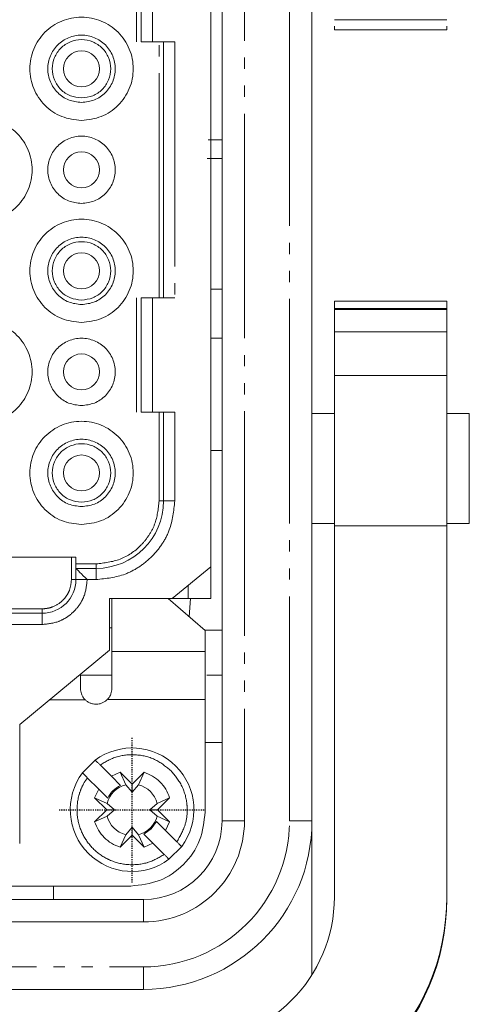
# Model space of a CAD drawing. Units: millimetres. Extents: x 46455 to 85298, y -3086 to 3589.
# Drawn here: x 54032 to 54072, y 1066 to 1153 of the extents above; entities that cross this region are included whole.
import ezdxf

# ---------------------------------------------------------------- set-up
doc = ezdxf.new("R2010")
doc.units = ezdxf.units.MM
for name, pattern in [('AM_ISO08W050', [18, 12, -1.5, 3, -1.5]), ('AM_ISO08W050x2', [9, 6, -0.75, 1.5, -0.75]), ('PHANTOM', [26.5, 20, -1.5, 1, -1.5, 1, -1.5])]:
    doc.linetypes.add(name, pattern=pattern)
doc.layers.get('0').update_dxf_attribs({"lineweight": 0})
doc.layers.add('AM_7', color=4, linetype='AM_ISO08W050', lineweight=25)
doc.layers.add('LineThick', color=7, linetype='Continuous', lineweight=13)

# ---------------------------------------------------------------- blocks, each defined once
blk = doc.blocks.new('ADSFASDF')
at = {"layer": 'AM_7', "linetype": 'AM_ISO08W050x2', "ltscale": 0.01}
for p, q in [((5733.174, -11481.647), (5733.174, -11468.65)), ((5726.675, -11475.149), (5739.672, -11475.149))]:
    blk.add_line(p, q, dxfattribs=at)
blk = doc.blocks.new('VIEW CCC')
at = {"color": 7, "linetype": 'Continuous', "lineweight": 15}
for p, q in [((54049.544, 1081.98), (54049.544, 1197.98)), ((54057.544, 1197.98), (54057.544, 1081.98)), ((54048.544, 1104.605), (54048.544, 1175.355)), ((54042.344, 1161.58), (54042.344, 1151.38)), ((54069.544, 1153.327), (54059.544, 1153.327)), ((54059.544, 1152.456), (54059.544, 1152.778)), ((54069.544, 1152.778), (54069.544, 1152.456)), ((54069.544, 1152.456), (54059.544, 1152.456)), ((54043.344, 1151.38), (54045.344, 1151.38)), ((54044.344, 1151.38), (54044.344, 1128.58)), ((54049.544, 1140.98), (54048.23, 1140.98)), ((54048.544, 1138.93), (54048.544, 1138.93)), ((54042.344, 1128.58), (54042.344, 1118.38)), ((54045.344, 1128.58), (54043.344, 1128.58)), ((54069.544, 1128.279), (54059.544, 1128.279)), ((54059.544, 1128.279), (54059.544, 1128.276)), ((54069.544, 1128.276), (54059.544, 1128.276)), ((54059.544, 1127.628), (54059.544, 1128.276)), ((54069.544, 1128.276), (54069.544, 1128.279)), ((54069.544, 1128.276), (54069.544, 1127.628)), ((54059.544, 1127.628), (54069.544, 1127.628)), ((54059.544, 1127.628), (54059.544, 1127.56)), ((54059.544, 1127.56), (54069.544, 1127.56)), ((54059.544, 1127.56), (54059.544, 1127.546)), ((54069.544, 1127.546), (54059.544, 1127.546)), ((54059.544, 1125.534), (54059.544, 1127.546)), ((54069.544, 1127.56), (54069.544, 1127.628)), ((54069.544, 1127.546), (54069.544, 1127.56)), ((54069.544, 1127.546), (54069.544, 1125.534)), ((54059.544, 1125.534), (54069.544, 1125.534)), ((54059.544, 1121.658), (54059.544, 1125.534)), ((54069.544, 1125.534), (54069.544, 1121.658)), ((54049.544, 1124.98), (54048.544, 1124.98)), ((54069.544, 1121.658), (54059.544, 1121.658)), ((54059.544, 1108.267), (54059.544, 1121.658)), ((54069.544, 1108.267), (54069.544, 1121.658)), ((54043.344, 1118.38), (54045.344, 1118.38)), ((54044.344, 1118.38), (54044.344, 1110.48)), ((54059.544, 1118.28), (54057.544, 1118.28)), ((54071.544, 1118.28), (54069.544, 1118.28)), ((54071.544, 1108.48), (54071.544, 1118.28)), ((54057.544, 1108.48), (54059.544, 1108.48)), ((54059.544, 1108.267), (54059.544, 1075.211)), ((54069.544, 1108.267), (54059.544, 1108.267)), ((54069.544, 1108.48), (54071.544, 1108.48)), ((54069.544, 1075.211), (54069.544, 1108.267)), ((53992.544, 1105.48), (54036.544, 1105.48)), ((54036.544, 1105.48), (54036.544, 1104.88)), ((54036.544, 1104.48), (54036.544, 1103.48)), ((54038.344, 1104.48), (54036.544, 1104.48)), ((54045.12, 1101.78), (54048.544, 1104.605)), ((54048.544, 1101.78), (54048.544, 1104.605)), ((54039.544, 1101.78), (54045.12, 1101.78)), ((54039.544, 1097.18), (54039.544, 1101.78)), ((54039.744, 1101.78), (54039.744, 1097.079)), ((54048.044, 1098.946), (54044.744, 1101.78)), ((54046.544, 1101.78), (54045.12, 1101.78)), ((54048.544, 1101.78), (54046.544, 1101.78)), ((54046.627, 1100.163), (54046.73, 1101.78)), ((54033.544, 1100.48), (54028.544, 1100.48)), ((54039.544, 1099.18), (54039.744, 1099.18)), ((54048.044, 1097.079), (54048.044, 1098.946)), ((54031.544, 1090.58), (54039.544, 1097.18)), ((54039.771, 1094.98), (54036.914, 1094.98)), ((54049.544, 1094.98), (54048.199, 1094.98)), ((54048.044, 1082.78), (54048.044, 1092.797)), ((54031.544, 1079.98), (54031.544, 1090.58)), ((54049.544, 1088.98), (54048.044, 1088.98)), ((54037.131, 1086.262), (54038.262, 1087.393)), ((54038.692, 1086.964), (54039.701, 1085.955)), ((54038.569, 1084.823), (54037.56, 1085.832)), ((54039.701, 1085.955), (54040.475, 1086.312)), ((54039.701, 1085.955), (54040.508, 1085.148)), ((54040.475, 1086.312), (54041.544, 1085.243)), ((54040.475, 1086.312), (54040.98, 1085.204)), ((54041.544, 1085.243), (54042.614, 1086.312)), ((54042.109, 1085.204), (54042.614, 1086.312)), ((54040.98, 1085.204), (54041.544, 1084.543)), ((54041.544, 1085.243), (54041.544, 1084.543)), ((54041.544, 1084.543), (54042.109, 1085.204)), ((54038.212, 1084.049), (54038.569, 1084.823)), ((54039.376, 1084.016), (54038.569, 1084.823)), ((54039.282, 1082.98), (54038.212, 1084.049)), ((54039.32, 1083.544), (54038.212, 1084.049)), ((54039.981, 1082.98), (54039.32, 1083.544)), ((54043.768, 1083.544), (54043.107, 1082.98)), ((54044.877, 1084.049), (54043.768, 1083.544)), ((54044.877, 1084.049), (54043.807, 1082.98)), ((54038.212, 1081.91), (54039.282, 1082.98)), ((54038.212, 1081.91), (54039.32, 1082.415)), ((54039.282, 1082.98), (54039.981, 1082.98)), ((54039.32, 1082.415), (54039.981, 1082.98)), ((54043.107, 1082.98), (54043.768, 1082.415)), ((54043.807, 1082.98), (54043.107, 1082.98)), ((54043.768, 1082.415), (54044.877, 1081.91)), ((54043.807, 1082.98), (54044.877, 1081.91)), ((54043.244, 1081.281), (54043.712, 1081.943)), ((54043.712, 1081.943), (54044.519, 1081.136)), ((54044.877, 1081.91), (54044.519, 1081.136)), ((54057.544, 1068.273), (54057.544, 1081.98)), ((54040.98, 1080.756), (54040.475, 1079.647)), ((54041.544, 1080.717), (54040.475, 1079.647)), ((54041.544, 1081.417), (54040.98, 1080.756)), ((54041.544, 1080.717), (54041.544, 1081.417)), ((54042.109, 1080.756), (54041.544, 1081.417)), ((54042.614, 1079.647), (54041.544, 1080.717)), ((54042.614, 1079.647), (54042.109, 1080.756)), ((54042.581, 1080.812), (54043.244, 1081.281)), ((54043.388, 1080.005), (54042.581, 1080.812)), ((54044.519, 1081.136), (54045.528, 1080.127)), ((54043.388, 1080.005), (54042.614, 1079.647)), ((54044.397, 1078.996), (54043.388, 1080.005)), ((54045.958, 1079.698), (54044.826, 1078.566)), ((54028.844, 1076.18), (54041.444, 1076.18)), ((54034.544, 1076.18), (54034.544, 1074.98)), ((53986.544, 1074.98), (54042.544, 1074.98)), ((54069.544, 1075.017), (54069.544, 1075.211)), ((54042.544, 1066.98), (53986.544, 1066.98))]:
    blk.add_line(p, q, dxfattribs=at)
at = {"color": 8, "linetype": 'PHANTOM', "lineweight": 0}
for p, q in [((54051.544, 1197.98), (54051.544, 1081.98)), ((54055.544, 1081.98), (54055.544, 1197.98)), ((54041.944, 1151.38), (54041.944, 1161.58)), ((54043.344, 1161.58), (54043.344, 1151.38)), ((54043.944, 1128.58), (54043.944, 1151.38)), ((54045.344, 1151.38), (54045.344, 1128.58)), ((54048.315, 1142.659), (54049.544, 1142.659)), ((54048.544, 1129.343), (54049.544, 1129.343)), ((54041.944, 1118.38), (54041.944, 1128.58)), ((54043.344, 1128.58), (54043.344, 1118.38)), ((54043.944, 1110.48), (54043.944, 1118.38)), ((54045.344, 1118.38), (54045.344, 1110.48)), ((54049.544, 1114.98), (54048.544, 1114.98)), ((54044.344, 1110.48), (54043.944, 1110.48)), ((54045.344, 1110.48), (54044.344, 1110.48)), ((54036.144, 1105.48), (54036.144, 1103.48)), ((54038.344, 1104.88), (54036.544, 1104.88)), ((54038.344, 1104.88), (54038.344, 1104.48)), ((54038.344, 1103.48), (54038.344, 1104.48)), ((54036.544, 1103.48), (54036.144, 1103.48)), ((54037.544, 1103.48), (54036.544, 1103.48)), ((54038.344, 1103.48), (54037.544, 1103.48)), ((54046.544, 1102.955), (54046.544, 1101.78)), ((54033.544, 1100.88), (54028.544, 1100.88)), ((54033.544, 1100.88), (54033.544, 1100.48)), ((54033.544, 1099.48), (54033.544, 1100.48)), ((54033.544, 1099.48), (54028.544, 1099.48)), ((54048.005, 1098.98), (54049.544, 1098.98)), ((54039.744, 1097.079), (54048.044, 1097.079)), ((54037.36, 1092.781), (54034.211, 1092.78)), ((54048.044, 1092.797), (54039.346, 1092.799)), ((54051.544, 1081.98), (54049.544, 1081.98)), ((54055.544, 1081.98), (54057.544, 1081.98)), ((54042.544, 1072.98), (54042.544, 1074.98)), ((54042.544, 1072.98), (53986.544, 1072.98)), ((53986.544, 1068.98), (54042.544, 1068.98)), ((54042.544, 1068.98), (54042.544, 1066.98))]:
    blk.add_line(p, q, dxfattribs=at)
at = {"color": 7, "linetype": 'Continuous', "lineweight": 15, "flags": 128}
blk.add_lwpolyline([(54036.544, 1104.48), (54036.559, 1104.465), (54036.605, 1104.42), (54036.678, 1104.346), (54036.778, 1104.246), (54036.901, 1104.123), (54037.044, 1103.98), (54037.202, 1103.822), (54037.371, 1103.653), (54037.544, 1103.48)], dxfattribs=at)
at = {"color": 7, "linetype": 'Continuous', "lineweight": 15}
for centre in [(54037.044, 1148.98), (54037.044, 1139.98), (54037.044, 1130.98), (54037.044, 1121.98), (54037.044, 1112.98)]:
    blk.add_circle(centre, 1.6, dxfattribs=at)
for centre, radius, start, end in [((54038.344, 1110.48), 6, 270, 0), ((54033.544, 1103.48), 3, 270, 0), ((54041.544, 1082.98), 5.5, 323.3636, 126.6364), ((54041.544, 1082.98), 5.5, 143.3636, 306.6364), ((54041.544, 1082.98), 2.294, 104.23528, 165.76472), ((54041.544, 1082.98), 2.294, 14.23528, 75.76472), ((54041.544, 1082.98), 2.294, 194.23528, 255.76472), ((54041.544, 1082.98), 2.294, 284.23528, 345.76472), ((54042.544, 1081.98), 7, 270, 0), ((54042.544, 1081.98), 15, 270, 0)]:
    blk.add_arc(centre, radius, start, end, dxfattribs=at)
at = {"color": 8, "linetype": 'PHANTOM', "lineweight": 0}
for radius in [9, 13]:
    blk.add_arc((54042.544, 1081.98), radius, 270, 0, dxfattribs=at)
at = {"color": 7, "linetype": 'Continuous', "lineweight": 15}
for centre, major_axis, ratio, start_param, end_param in [((54046.544, 1075.211), (0, 13.018), 0.99859, 3.141593, 4.712389), ((54049.544, 1075.211), (0, 20.028), 0.99859, 3.141593, 4.712389), ((54049.544, 1075.017), (20, 0), 0.996884, 4.712389, 6.283185)]:
    blk.add_ellipse(centre, major_axis=major_axis, ratio=ratio, start_param=start_param, end_param=end_param, dxfattribs=at)
for points, knots in [([(54037.044, 1144.38), (54037.646, 1144.449), (54038.85, 1144.587), (54040.382, 1145.651), (54041.405, 1147.171), (54041.764, 1148.98), (54041.405, 1150.786), (54040.382, 1152.317), (54038.85, 1153.34), (54037.044, 1153.699), (54035.238, 1153.34), (54033.707, 1152.317), (54032.684, 1150.786), (54032.325, 1148.98), (54032.684, 1147.171), (54033.707, 1145.651), (54035.238, 1144.587), (54036.442, 1144.449), (54037.044, 1144.38)], [0, 0, 0, 0, 0.0625, 0.125, 0.187501, 0.250002, 0.312499, 0.375, 0.4375, 0.5, 0.5625, 0.625, 0.687501, 0.749998, 0.812499, 0.875, 0.9375, 1, 1, 1, 1]), ([(54037.044, 1145.98), (54036.652, 1146.025), (54035.866, 1146.115), (54034.868, 1146.809), (54034.2, 1147.8), (54033.966, 1148.98), (54034.201, 1150.158), (54034.868, 1151.156), (54035.866, 1151.824), (54037.044, 1152.058), (54038.222, 1151.824), (54039.221, 1151.156), (54039.888, 1150.158), (54040.122, 1148.98), (54039.888, 1147.8), (54039.221, 1146.809), (54038.222, 1146.115), (54037.437, 1146.025), (54037.044, 1145.98)], [0, 0, 0, 0, 0.062499, 0.125001, 0.187499, 0.250002, 0.312499, 0.375002, 0.437501, 0.5, 0.562499, 0.624998, 0.687501, 0.749998, 0.8125, 0.874998, 0.937501, 1, 1, 1, 1]), ([(54037.044, 1146.38), (54036.704, 1146.419), (54036.023, 1146.497), (54035.158, 1147.098), (54034.58, 1147.958), (54034.377, 1148.98), (54034.58, 1150.001), (54035.158, 1150.866), (54036.023, 1151.444), (54037.044, 1151.647), (54038.065, 1151.444), (54038.931, 1150.866), (54039.509, 1150.001), (54039.712, 1148.98), (54039.509, 1147.958), (54038.931, 1147.098), (54038.065, 1146.497), (54037.385, 1146.419), (54037.044, 1146.38)], [0, 0, 0, 0, 0.062499, 0.124999, 0.1875, 0.250003, 0.3125, 0.375, 0.437501, 0.5, 0.562499, 0.624999, 0.6875, 0.749996, 0.8125, 0.875, 0.9375, 1, 1, 1, 1]), ([(54042.344, 1151.38), (54042.359, 1151.38), (54042.389, 1151.38), (54042.621, 1151.38), (54042.951, 1151.38), (54043.213, 1151.38), (54043.344, 1151.38)], [0, 0, 0, 0, 0.249984, 0.500017, 0.749995, 1, 1, 1, 1]), ([(54028.044, 1135.38), (54028.646, 1135.449), (54029.85, 1135.587), (54031.382, 1136.651), (54032.405, 1138.171), (54032.764, 1139.98), (54032.405, 1141.786), (54031.382, 1143.317), (54029.85, 1144.34), (54028.044, 1144.7), (54026.238, 1144.34), (54024.707, 1143.317), (54023.684, 1141.786), (54023.325, 1139.98), (54023.684, 1138.171), (54024.707, 1136.651), (54026.238, 1135.587), (54027.442, 1135.449), (54028.044, 1135.38)], [0, 0, 0, 0, 0.0625, 0.125001, 0.187498, 0.249999, 0.3125, 0.375001, 0.437499, 0.5, 0.562501, 0.624999, 0.6875, 0.750001, 0.812502, 0.874999, 0.9375, 1, 1, 1, 1]), ([(54037.044, 1136.98), (54037.437, 1137.025), (54038.222, 1137.115), (54039.221, 1137.809), (54039.888, 1138.8), (54040.122, 1139.98), (54039.888, 1141.158), (54039.221, 1142.156), (54038.222, 1142.824), (54037.044, 1143.058), (54035.866, 1142.824), (54034.868, 1142.156), (54034.2, 1141.158), (54033.966, 1139.98), (54034.201, 1138.8), (54034.868, 1137.809), (54035.866, 1137.115), (54036.652, 1137.025), (54037.044, 1136.98)], [0, 0, 0, 0, 0.062501, 0.125, 0.187503, 0.25, 0.312503, 0.375001, 0.4375, 0.5, 0.5625, 0.625, 0.687498, 0.750001, 0.812497, 0.875001, 0.9375, 1, 1, 1, 1]), ([(54037.044, 1126.38), (54037.646, 1126.449), (54038.85, 1126.587), (54040.382, 1127.651), (54041.405, 1129.171), (54041.764, 1130.98), (54041.405, 1132.786), (54040.382, 1134.317), (54038.85, 1135.34), (54037.044, 1135.699), (54035.238, 1135.34), (54033.707, 1134.317), (54032.684, 1132.786), (54032.325, 1130.98), (54032.684, 1129.171), (54033.707, 1127.651), (54035.238, 1126.587), (54036.442, 1126.449), (54037.044, 1126.38)], [0, 0, 0, 0, 0.0625, 0.125, 0.187501, 0.250002, 0.312499, 0.375, 0.4375, 0.5, 0.5625, 0.625, 0.687501, 0.749998, 0.812499, 0.875, 0.9375, 1, 1, 1, 1]), ([(54037.044, 1127.98), (54036.652, 1128.025), (54035.866, 1128.115), (54034.868, 1128.809), (54034.2, 1129.8), (54033.966, 1130.98), (54034.201, 1132.158), (54034.868, 1133.156), (54035.866, 1133.824), (54037.044, 1134.058), (54038.222, 1133.824), (54039.221, 1133.156), (54039.888, 1132.158), (54040.122, 1130.98), (54039.888, 1129.8), (54039.221, 1128.809), (54038.222, 1128.115), (54037.437, 1128.025), (54037.044, 1127.98)], [0, 0, 0, 0, 0.062499, 0.125001, 0.187499, 0.250002, 0.312499, 0.375002, 0.437501, 0.5, 0.562499, 0.624998, 0.687501, 0.749998, 0.8125, 0.874998, 0.937501, 1, 1, 1, 1]), ([(54037.044, 1128.38), (54036.704, 1128.419), (54036.023, 1128.497), (54035.158, 1129.098), (54034.58, 1129.958), (54034.377, 1130.98), (54034.58, 1132.001), (54035.158, 1132.866), (54036.023, 1133.444), (54037.044, 1133.647), (54038.065, 1133.444), (54038.931, 1132.866), (54039.509, 1132.001), (54039.712, 1130.98), (54039.509, 1129.958), (54038.931, 1129.098), (54038.065, 1128.497), (54037.385, 1128.419), (54037.044, 1128.38)], [0, 0, 0, 0, 0.062499, 0.124999, 0.1875, 0.250003, 0.3125, 0.375, 0.437501, 0.5, 0.562499, 0.624999, 0.6875, 0.749996, 0.8125, 0.875, 0.9375, 1, 1, 1, 1]), ([(54043.344, 1128.58), (54043.213, 1128.58), (54042.951, 1128.58), (54042.621, 1128.58), (54042.389, 1128.58), (54042.359, 1128.58), (54042.344, 1128.58)], [0, 0, 0, 0, 0.250005, 0.499983, 0.750016, 1, 1, 1, 1]), ([(54028.044, 1117.38), (54028.646, 1117.449), (54029.85, 1117.587), (54031.382, 1118.651), (54032.405, 1120.171), (54032.764, 1121.98), (54032.405, 1123.786), (54031.382, 1125.317), (54029.85, 1126.34), (54028.044, 1126.7), (54026.238, 1126.34), (54024.707, 1125.317), (54023.684, 1123.786), (54023.325, 1121.98), (54023.684, 1120.171), (54024.707, 1118.651), (54026.238, 1117.587), (54027.442, 1117.449), (54028.044, 1117.38)], [0, 0, 0, 0, 0.0625, 0.125001, 0.187498, 0.249999, 0.3125, 0.375001, 0.437499, 0.5, 0.562501, 0.624999, 0.6875, 0.750001, 0.812502, 0.874999, 0.9375, 1, 1, 1, 1]), ([(54037.044, 1118.98), (54037.437, 1119.025), (54038.222, 1119.115), (54039.221, 1119.809), (54039.888, 1120.8), (54040.122, 1121.98), (54039.888, 1123.158), (54039.221, 1124.156), (54038.222, 1124.823), (54037.044, 1125.058), (54035.866, 1124.823), (54034.868, 1124.156), (54034.2, 1123.158), (54033.966, 1121.98), (54034.201, 1120.8), (54034.868, 1119.809), (54035.866, 1119.115), (54036.652, 1119.025), (54037.044, 1118.98)], [0, 0, 0, 0, 0.062501, 0.125, 0.187503, 0.25, 0.312503, 0.375001, 0.4375, 0.5, 0.5625, 0.625, 0.687498, 0.750001, 0.812497, 0.875001, 0.9375, 1, 1, 1, 1]), ([(54042.344, 1118.38), (54042.359, 1118.38), (54042.389, 1118.38), (54042.621, 1118.38), (54042.951, 1118.38), (54043.213, 1118.38), (54043.344, 1118.38)], [0, 0, 0, 0, 0.249984, 0.500017, 0.749995, 1, 1, 1, 1]), ([(54037.044, 1108.38), (54037.646, 1108.449), (54038.85, 1108.587), (54040.382, 1109.651), (54041.405, 1111.171), (54041.764, 1112.98), (54041.405, 1114.786), (54040.382, 1116.317), (54038.85, 1117.34), (54037.044, 1117.699), (54035.238, 1117.34), (54033.707, 1116.317), (54032.684, 1114.786), (54032.325, 1112.98), (54032.684, 1111.171), (54033.707, 1109.651), (54035.238, 1108.587), (54036.442, 1108.449), (54037.044, 1108.38)], [0, 0, 0, 0, 0.0624999, 0.1250003, 0.1875012, 0.2500019, 0.3125025, 0.375, 0.4375004, 0.5000003, 0.5624999, 0.6250003, 0.6874978, 0.7499984, 0.812499, 0.875, 0.9375004, 1, 1, 1, 1]), ([(54037.044, 1109.98), (54036.652, 1110.025), (54035.866, 1110.115), (54034.868, 1110.809), (54034.2, 1111.8), (54033.966, 1112.98), (54034.201, 1114.158), (54034.868, 1115.156), (54035.866, 1115.824), (54037.044, 1116.058), (54038.222, 1115.824), (54039.221, 1115.156), (54039.888, 1114.158), (54040.122, 1112.98), (54039.888, 1111.8), (54039.221, 1110.809), (54038.222, 1110.115), (54037.437, 1110.025), (54037.044, 1109.98)], [0, 0, 0, 0, 0.0625, 0.124999, 0.187497, 0.25, 0.312497, 0.375, 0.4375, 0.5, 0.5625, 0.624999, 0.687503, 0.749999, 0.812502, 0.875, 0.937499, 1, 1, 1, 1]), ([(54037.044, 1110.38), (54036.704, 1110.419), (54036.023, 1110.497), (54035.158, 1111.098), (54034.58, 1111.958), (54034.377, 1112.98), (54034.58, 1114.001), (54035.158, 1114.866), (54036.023, 1115.444), (54037.044, 1115.647), (54038.065, 1115.444), (54038.931, 1114.866), (54039.509, 1114.001), (54039.712, 1112.98), (54039.509, 1111.958), (54038.931, 1111.098), (54038.065, 1110.497), (54037.385, 1110.419), (54037.044, 1110.38)], [0, 0, 0, 0, 0.062501, 0.124997, 0.187498, 0.250002, 0.312499, 0.375, 0.4375, 0.5, 0.562499, 0.625, 0.687501, 0.749998, 0.812501, 0.875002, 0.937499, 1, 1, 1, 1]), ([(54036.544, 1104.88), (54036.544, 1104.827), (54036.544, 1104.722), (54036.544, 1104.59), (54036.544, 1104.498), (54036.544, 1104.486), (54036.544, 1104.48)], [0, 0, 0, 0, 0.249985, 0.500132, 0.750015, 1, 1, 1, 1]), ([(54039.744, 1097.079), (54039.744, 1096.953), (54039.744, 1096.701), (54039.744, 1095.933), (54039.744, 1094.953), (54039.744, 1094.171), (54039.744, 1093.78)], [0, 0, 0, 0, 0.249983, 0.499986, 0.74999, 1, 1, 1, 1]), ([(54048.044, 1097.079), (54048.044, 1096.92), (54048.044, 1096.601), (54048.044, 1095.573), (54048.044, 1094.271), (54048.044, 1093.289), (54048.044, 1092.797)], [0, 0, 0, 0, 0.249989, 0.499997, 0.750001, 1, 1, 1, 1]), ([(54036.944, 1093.78), (54036.944, 1094.209), (54036.944, 1094.638), (54036.944, 1094.98), (54036.944, 1094.98)], [0, 0, 0, 0, 0.999419, 1, 1, 1, 1]), ([(54037.36, 1092.781), (54037.292, 1092.858), (54037.156, 1093.013), (54036.988, 1093.352), (54036.961, 1093.616), (54036.944, 1093.78)], [0, 0, 0, 0, 0.276299, 0.552, 1, 1, 1, 1]), ([(54039.744, 1093.78), (54039.729, 1093.621), (54039.703, 1093.363), (54039.544, 1093.03), (54039.412, 1092.876), (54039.346, 1092.799)], [0, 0, 0, 0, 0.4422182, 0.7205429, 1, 1, 1, 1]), ([(54038.344, 1092.38), (54038.253, 1092.385), (54038.072, 1092.395), (54037.81, 1092.477), (54037.566, 1092.602), (54037.43, 1092.722), (54037.362, 1092.783)], [0, 0, 0, 0, 0.250012, 0.500016, 0.750027, 1, 1, 1, 1]), ([(54039.345, 1092.8), (54039.276, 1092.738), (54039.138, 1092.612), (54038.89, 1092.482), (54038.623, 1092.396), (54038.437, 1092.385), (54038.344, 1092.38)], [0, 0, 0, 0, 0.249979, 0.499982, 0.749992, 1, 1, 1, 1]), ([(54038.262, 1087.393), (54038.268, 1087.388), (54038.279, 1087.377), (54038.354, 1087.304), (54038.437, 1087.221), (54038.513, 1087.144), (54038.599, 1087.057), (54038.66, 1086.995), (54038.692, 1086.964)], [0, 0, 0, 0, 0.2245962, 0.4654931, 0.5927043, 0.724267, 0.859986, 1, 1, 1, 1]), ([(54037.56, 1085.832), (54037.529, 1085.863), (54037.469, 1085.924), (54037.362, 1086.03), (54037.27, 1086.123), (54037.2, 1086.192), (54037.146, 1086.247), (54037.137, 1086.256), (54037.131, 1086.262)], [0, 0, 0, 0, 0.139147, 0.269138, 0.500904, 0.628155, 0.758424, 1, 1, 1, 1]), ([(54042.614, 1086.312), (54042.872, 1086.21), (54043.388, 1086.004), (54044.04, 1085.475), (54044.569, 1084.824), (54044.774, 1084.308), (54044.877, 1084.049)], [0, 0, 0, 0, 0.250006, 0.500002, 0.749985, 1, 1, 1, 1]), ([(54040.508, 1085.148), (54040.271, 1085.008), (54039.797, 1084.728), (54039.516, 1084.253), (54039.376, 1084.016)], [0, 0, 0, 0, 0.500006, 1, 1, 1, 1]), ([(54041.444, 1076.18), (54042.309, 1076.279), (54044.039, 1076.477), (54046.22, 1078.004), (54047.747, 1080.185), (54047.945, 1081.915), (54048.044, 1082.78)], [0, 0, 0, 0, 0.249999, 0.500001, 0.750003, 1, 1, 1, 1]), ([(54040.475, 1079.647), (54040.216, 1079.75), (54039.7, 1079.956), (54039.049, 1080.485), (54038.52, 1081.136), (54038.315, 1081.652), (54038.212, 1081.91)], [0, 0, 0, 0, 0.250006, 0.500003, 0.749986, 1, 1, 1, 1]), ([(54045.528, 1080.127), (54045.559, 1080.096), (54045.619, 1080.036), (54045.726, 1079.93), (54045.819, 1079.837), (54045.888, 1079.767), (54045.943, 1079.713), (54045.952, 1079.704), (54045.958, 1079.698)], [0, 0, 0, 0, 0.139147, 0.269138, 0.500904, 0.628155, 0.758424, 1, 1, 1, 1]), ([(54044.826, 1078.566), (54044.821, 1078.571), (54044.809, 1078.582), (54044.735, 1078.656), (54044.652, 1078.739), (54044.576, 1078.816), (54044.49, 1078.903), (54044.428, 1078.964), (54044.397, 1078.996)], [0, 0, 0, 0, 0.2245947, 0.4654941, 0.5927051, 0.7242675, 0.8599863, 1, 1, 1, 1])]:
    blk.add_open_spline(points, degree=3, knots=knots, dxfattribs=at)
at = {"color": 8, "linetype": 'PHANTOM', "lineweight": 0}
for points, knots in [([(54045.344, 1110.48), (54045.25, 1109.6), (54045.105, 1108.24), (54044.234, 1106.609), (54043.329, 1105.495), (54042.215, 1104.591), (54040.584, 1103.719), (54039.225, 1103.574), (54038.344, 1103.48)], [0, 0, 0, 0, 0.239437, 0.36967, 0.499996, 0.630232, 0.760556, 1, 1, 1, 1]), ([(54043.944, 1110.48), (54043.869, 1109.771), (54043.752, 1108.681), (54043.049, 1107.376), (54042.108, 1106.219), (54040.535, 1105.127), (54039.072, 1104.962), (54038.344, 1104.88)], [0, 0, 0, 0, 0.241204, 0.371186, 0.501184, 0.752141, 1, 1, 1, 1]), ([(54037.544, 1103.48), (54037.491, 1102.977), (54037.408, 1102.2), (54036.91, 1101.268), (54036.393, 1100.632), (54035.756, 1100.115), (54034.824, 1099.616), (54034.047, 1099.533), (54033.544, 1099.48)], [0, 0, 0, 0, 0.239438, 0.369634, 0.500004, 0.63019, 0.760557, 1, 1, 1, 1]), ([(54036.144, 1103.48), (54036.109, 1103.152), (54036.055, 1102.647), (54035.731, 1102.041), (54035.506, 1101.765), (54035.363, 1101.622), (54035.111, 1101.377), (54034.665, 1101.093), (54034.19, 1100.956), (54034.007, 1100.921), (54033.927, 1100.907), (54033.767, 1100.886), (54033.627, 1100.882), (54033.544, 1100.88)], [0, 0, 0, 0, 0.240254, 0.369797, 0.499885, 0.501746, 0.518172, 0.759372, 0.879417, 0.881248, 0.89645, 0.939396, 1, 1, 1, 1]), ([(54038.692, 1086.964), (54039.173, 1087.249), (54039.668, 1087.541), (54040.768, 1087.852), (54041.963, 1087.963), (54043.682, 1087.53), (54044.575, 1086.8), (54045.009, 1086.445)], [0, 0, 0, 0, 0.2420778, 0.2486426, 0.5000509, 0.7571311, 1, 1, 1, 1]), ([(54044.397, 1078.996), (54043.915, 1078.711), (54043.421, 1078.418), (54042.321, 1078.107), (54041.698, 1078.047), (54040.538, 1078.149), (54039.936, 1078.314), (54038.923, 1078.805), (54038.446, 1079.144), (54037.679, 1079.92), (54037.342, 1080.401), (54036.863, 1081.421), (54036.703, 1082.026), (54036.614, 1083.184), (54036.679, 1083.803), (54036.919, 1084.618), (54037.115, 1085.143), (54037.409, 1085.598), (54037.56, 1085.832)], [0, 0, 0, 0, 0.120956, 0.124236, 0.249855, 0.253621, 0.37876, 0.382189, 0.499764, 0.503379, 0.620777, 0.624721, 0.749686, 0.753449, 0.878587, 0.881737, 0.939276, 1, 1, 1, 1]), ([(54045.009, 1086.445), (54045.369, 1086.016), (54045.739, 1085.576), (54046.224, 1084.541), (54046.385, 1083.94), (54046.439, 1083.233), (54046.461, 1082.646), (54046.32, 1081.498), (54045.81, 1080.614), (54045.528, 1080.127)], [0, 0, 0, 0, 0.2419044, 0.2484682, 0.4996803, 0.5059865, 0.5583358, 0.7565375, 1, 1, 1, 1])]:
    blk.add_open_spline(points, degree=3, knots=knots, dxfattribs=at)
at = {"layer": 'LineThick', "color": 6}
blk.add_blockref('ADSFASDF', (48308.37, 12558.129), dxfattribs=at)

msp = doc.modelspace()

# ---------------------------------------------------------------- block references
at = {"lineweight": -3}
msp.add_blockref('VIEW CCC', (0, 0), dxfattribs=at)

doc.saveas('drawing.dxf')
